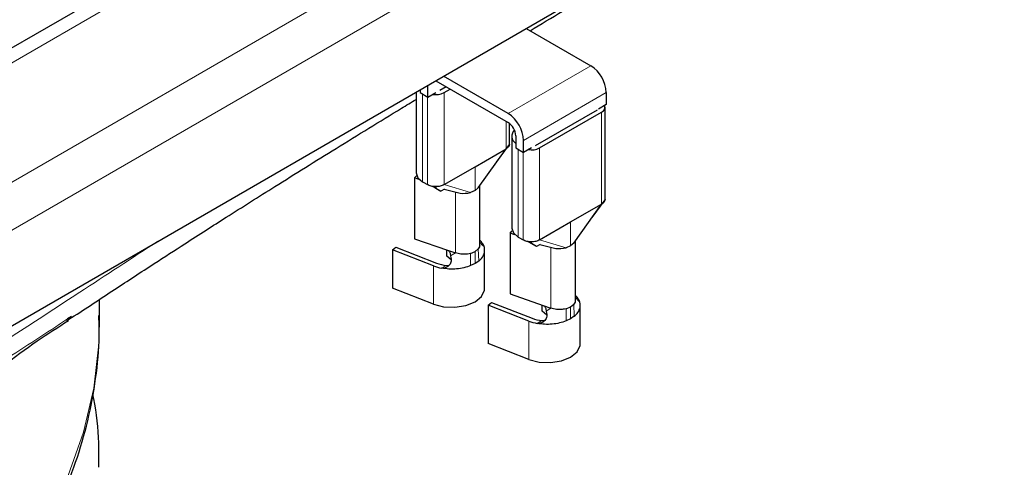
# Model space of a CAD drawing. Units: millimetres. Extents: x 0 to 420, y 0 to 297.
# Drawn here: x 345 to 372, y 204 to 217 of the extents above; entities that cross this region are included whole.
import ezdxf

# ---------------------------------------------------------------- set-up
doc = ezdxf.new("R2010")
doc.units = ezdxf.units.MM

msp = doc.modelspace()

# ---------------------------------------------------------------- linework, layer by layer
at = {"color": 8, "linetype": 'Continuous', "lineweight": 18}
for p, q in [((371.2367, 227.4238), (315.7996, 195.4206)), ((365.5799, 227.4238), (315.7996, 198.6862)), ((371.958, 226.5338), (316.2097, 194.351)), ((360.6433, 215.3475), (358.3806, 214.0412)), ((356.4007, 214.9392), (356.1886, 214.8167)), ((356.0387, 212.176), (356.0387, 214.5767)), ((356.1744, 214.4983), (356.1744, 212.0976)), ((356.627, 214.6126), (356.627, 212.0976)), ((358.8049, 213.3064), (361.0676, 214.6126)), ((360.9403, 211.567), (360.9403, 214.0819)), ((358.324, 213.0773), (358.324, 213.8289)), ((358.655, 210.6657), (358.655, 213.0663)), ((358.7907, 212.9879), (358.7907, 210.5873)), ((359.2433, 213.1022), (359.2433, 210.5873)), ((357.4755, 212.5875), (357.4755, 211.9343)), ((356.627, 212.0976), (357.3503, 211.8837)), ((356.9369, 211.8964), (356.9369, 210.2307)), ((360.0918, 211.0771), (360.0918, 210.4239)), ((357.6938, 210.4717), (357.6672, 210.4563)), ((359.2433, 210.5873), (359.9666, 210.3733)), ((356.9369, 210.2307), (356.8053, 210.1537)), ((357.3562, 209.884), (357.3503, 210.2179)), ((357.4755, 210.2685), (357.4755, 209.9419)), ((357.5632, 210.3408), (357.5757, 210.0108)), ((359.5532, 210.3861), (359.5532, 208.7203)), ((356.3357, 209.8786), (356.3357, 208.8334)), ((356.6881, 209.8911), (356.5577, 209.8158)), ((360.1795, 208.8304), (360.192, 208.5004)), ((360.3101, 208.9614), (360.2835, 208.946)), ((359.5532, 208.7203), (359.4216, 208.6433)), ((359.9725, 208.3737), (359.9666, 208.7076)), ((360.0918, 208.7582), (360.0918, 208.4315)), ((358.952, 208.3683), (358.952, 207.3231)), ((359.3044, 208.3807), (359.174, 208.3054))]:
    msp.add_line(p, q, dxfattribs=at)
at = {"color": 7, "linetype": 'Continuous', "lineweight": 25}
for p, q in [((363.3801, 226.5596), (316.7995, 199.6692)), ((316.2097, 191.738), (371.958, 223.9208)), ((358.8751, 216.3683), (360.6433, 215.3475)), ((358.3806, 214.0412), (356.6124, 215.062)), ((356.1886, 214.4901), (356.1886, 214.8167)), ((356.4007, 214.9392), (358.3806, 213.7963)), ((356.5138, 214.6779), (356.6836, 214.7759)), ((355.8629, 214.6294), (355.8629, 212.4209)), ((355.9764, 214.6949), (355.9764, 214.6126)), ((355.9764, 214.6126), (356.1886, 214.4901)), ((356.1886, 214.4901), (356.4007, 214.6126)), ((356.627, 214.6126), (356.7968, 214.7106)), ((361.0676, 214.6126), (361.0676, 214.286)), ((361.0676, 214.286), (360.8555, 214.1636)), ((361.0341, 211.6976), (361.0341, 214.2126)), ((359.1301, 213.1676), (360.8272, 214.1472)), ((359.2433, 213.1022), (360.9403, 214.0819)), ((358.4178, 213.208), (358.4178, 213.771)), ((358.4792, 213.4255), (358.4792, 210.9106)), ((358.5927, 213.4289), (358.5927, 213.1022)), ((358.065, 212.7127), (358.4172, 213.1967)), ((358.8049, 212.9798), (358.8049, 213.3064)), ((357.4755, 212.5875), (358.324, 213.0773)), ((357.5632, 212.0065), (358.324, 213.0773)), ((358.5927, 213.1022), (358.8049, 212.9798)), ((359.017, 213.1022), (358.8049, 212.9798)), ((356.627, 212.0976), (357.4755, 212.5875)), ((355.8197, 212.286), (355.8786, 212.3423)), ((355.9511, 212.2402), (355.8197, 212.286)), ((355.8197, 212.286), (355.8197, 210.6202)), ((356.0387, 212.176), (356.0592, 212.1642)), ((356.0592, 212.1642), (356.1744, 212.0976)), ((356.3058, 212.0544), (356.4007, 211.9997)), ((356.319, 212.0497), (356.3976, 212.0304)), ((356.5421, 211.918), (356.33, 212.0405)), ((356.4007, 212.0303), (356.4007, 211.9997)), ((357.6044, 210.4463), (357.6044, 212.0645)), ((356.4007, 211.9997), (356.5421, 211.918)), ((356.6392, 211.974), (356.5421, 211.918)), ((356.6355, 211.9719), (357.0694, 211.8653)), ((357.4755, 211.9343), (357.3503, 211.8837)), ((357.5632, 212.0065), (357.4755, 211.9343)), ((357.5632, 212.0065), (357.5789, 212.0286)), ((360.0918, 211.0771), (360.9403, 211.567)), ((360.1795, 210.4962), (360.9403, 211.567)), ((360.6813, 211.2024), (361.0335, 211.6863)), ((359.2433, 210.5873), (360.0918, 211.0771)), ((358.436, 210.7756), (358.4949, 210.8319)), ((358.5674, 210.7298), (358.436, 210.7756)), ((358.436, 210.7756), (358.436, 209.1099)), ((355.8197, 210.6202), (356.7253, 210.3045)), ((358.655, 210.6657), (358.6755, 210.6538)), ((358.6755, 210.6538), (358.7907, 210.5873)), ((358.9221, 210.5441), (359.017, 210.4893)), ((358.9463, 210.5301), (358.9221, 210.5441)), ((358.9353, 210.5393), (359.0139, 210.52)), ((359.1584, 210.4076), (358.9463, 210.5301)), ((359.017, 210.4893), (359.017, 210.5199)), ((359.1584, 210.4076), (359.017, 210.4893)), ((359.2555, 210.4637), (359.1584, 210.4076)), ((359.2518, 210.4616), (359.6857, 210.355)), ((360.0918, 210.4239), (359.9666, 210.3733)), ((360.1795, 210.4962), (360.0918, 210.4239)), ((360.1795, 210.4962), (360.1952, 210.5183)), ((360.2207, 208.9359), (360.2207, 210.5542)), ((355.2202, 210.3132), (355.3097, 210.3897)), ((356.3357, 209.8786), (355.2202, 210.3132)), ((355.2202, 210.3132), (355.2202, 209.268)), ((355.3097, 210.3897), (356.4252, 209.9552)), ((356.6998, 210.147), (356.6998, 210.3134)), ((356.826, 210.0391), (356.6998, 210.147)), ((356.7253, 210.3045), (356.9369, 210.2307)), ((356.7957, 210.2145), (356.8053, 210.1537)), ((356.8053, 210.1537), (356.8177, 210.0965)), ((357.3503, 210.2179), (357.4755, 210.2685)), ((357.4755, 210.2685), (357.5632, 210.3408)), ((357.7391, 209.2641), (357.7391, 210.3107)), ((356.6882, 209.8912), (356.7653, 209.897)), ((357.4755, 209.9419), (357.3562, 209.884)), ((357.5757, 210.0108), (357.4755, 209.9419)), ((356.3357, 208.8334), (355.2202, 209.268)), ((358.436, 209.1099), (359.3416, 208.7941)), ((347.1996, 208.3465), (347.1996, 208.9615)), ((357.8365, 208.8028), (357.926, 208.8794)), ((358.952, 208.3683), (357.8365, 208.8028)), ((357.8365, 208.8028), (357.8365, 207.7576)), ((357.926, 208.8794), (359.0415, 208.4448)), ((359.3161, 208.6367), (359.3161, 208.803)), ((360.0918, 208.7582), (360.1795, 208.8304)), ((360.3554, 207.7538), (360.3554, 208.8003)), ((359.4423, 208.5287), (359.3161, 208.6367)), ((359.3416, 208.7941), (359.5532, 208.7203)), ((359.412, 208.7041), (359.4216, 208.6433)), ((359.4216, 208.6433), (359.434, 208.5862)), ((359.9666, 208.7076), (360.0918, 208.7582)), ((346.3005, 208.3715), (346.4385, 208.4621)), ((346.4317, 208.4977), (346.3254, 208.4286)), ((359.3045, 208.3809), (359.3816, 208.3867)), ((360.0918, 208.4315), (359.9725, 208.3737)), ((360.192, 208.5004), (360.0918, 208.4315)), ((358.952, 207.3231), (357.8365, 207.7576))]:
    msp.add_line(p, q, dxfattribs=at)
at = {"color": 7, "linetype": 'Continuous', "lineweight": 25, "flags": 128}
for points in [[(355.8629, 212.4209), (355.9086, 212.2884), (356.0387, 212.176)], [(358.4792, 210.9106), (358.5249, 210.778), (358.655, 210.6657)], [(356.3357, 208.8334), (356.6174, 208.7606), (356.9253, 208.7469), (357.223, 208.7942), (357.4755, 208.8967), (357.6531, 209.0425), (357.735, 209.2144), (357.7391, 209.2641)], [(358.952, 207.3231), (359.2337, 207.2502), (359.5416, 207.2366), (359.8393, 207.2838), (360.0918, 207.3864), (360.2694, 207.5322), (360.3513, 207.704), (360.3554, 207.7538)]]:
    msp.add_lwpolyline(points, dxfattribs=at)
at = {"color": 8, "linetype": 'Continuous', "lineweight": 18, "flags": 128}
msp.add_lwpolyline([(347.1996, 208.3465), (347.1822, 207.7443), (347.0425, 206.5356), (346.7632, 205.3349), (346.3456, 204.1477), (345.7916, 202.9793), (345.1036, 201.8348), (344.2848, 200.7195), (343.3387, 199.6381), (342.2697, 198.5957), (341.0824, 197.5968), (339.7822, 196.646), (338.3749, 195.7474), (336.8668, 194.905), (335.2645, 194.1227)], dxfattribs=at)
at = {"color": 7, "linetype": 'Continuous', "lineweight": 25}
for centre, radius, start, end in [((360.1465, 214.5707), 0.9221, 2.60548, 57.39452), ((356.4011, 215.0498), 0.4921, 260.26242, 297.32365), ((360.891, 214.2133), 0.1403, 290.57966, 19.62342), ((357.8837, 213.2645), 0.9221, 2.60548, 57.39452), ((358.1322, 213.4079), 0.461, 2.60548, 57.39452), ((358.7214, 213.4234), 0.2383, 134.69112, 237.32449), ((359.0174, 213.5394), 0.4921, 260.26242, 297.32365), ((357.1641, 212.5967), 0.737, 262.40409, 284.63836), ((357.2868, 210.2347), 0.4711, 30.20948, 47.6218), ((359.7804, 211.0864), 0.737, 262.40409, 284.63836), ((356.789, 211.0569), 1.2625, 248.9545, 259.43915), ((356.8117, 210.9692), 1.0852, 249.13708, 263.46212), ((359.9031, 208.7243), 0.4711, 30.20948, 47.6218), ((359.4053, 209.5465), 1.2625, 248.9545, 259.43915), ((359.428, 209.4589), 1.0852, 249.13708, 263.46212)]:
    msp.add_arc(centre, radius, start, end, dxfattribs=at)
for points, knots in [([(358.9828, 216.3061), (359.2787, 216.4835), (360.4461, 217.1835), (361.6155, 217.8755), (362.4886, 218.3921)], [0, 0, 0, 0, 0.2534829, 1, 1, 1, 1]), ([(346.4385, 208.4621), (346.8283, 208.7182), (347.5701, 209.2054), (348.6121, 209.886), (349.4539, 210.4301), (350.1088, 210.8499), (350.9251, 211.3702), (352.1106, 212.1184), (353.7098, 213.1119), (354.9988, 213.904), (355.7298, 214.3461), (355.8629, 214.4267)], [0, 0, 0, 0, 0.1270375, 0.2416821, 0.3294281, 0.390909, 0.4494069, 0.5912617, 0.7689235, 0.9579043, 1, 1, 1, 1]), ([(357.6035, 210.4481), (357.6022, 210.4303), (357.5996, 210.3931), (357.5757, 210.3587), (357.5632, 210.3408)], [0, 0, 0, 0, 0.47758252, 1, 1, 1, 1]), ([(357.5757, 210.0108), (357.6025, 210.0343), (357.6721, 210.0955), (357.7351, 210.2162), (357.7453, 210.3454), (357.7171, 210.4297), (357.6962, 210.4675), (357.694, 210.4715)], [0, 0, 0, 0, 0.179844, 0.468085, 0.7536177, 0.9738061, 1, 1, 1, 1]), ([(357.6937, 210.4717), (357.6989, 210.4609), (357.711, 210.4359), (357.7078, 210.4209), (357.6936, 210.4258), (357.6687, 210.4532), (357.64, 210.4927), (357.6141, 210.5218), (357.6044, 210.5327)], [0, 0, 0, 0, 0.1515025, 0.3520345, 0.5567388, 0.7261028, 0.8965878, 1, 1, 1, 1]), ([(356.7253, 210.3045), (356.7366, 210.2992), (356.7591, 210.2887), (356.7829, 210.2582), (356.7926, 210.2317), (356.7953, 210.2167), (356.7957, 210.2145)], [0, 0, 0, 0, 0.316735, 0.6339317, 0.9456106, 1, 1, 1, 1]), ([(357.3503, 210.2179), (357.3241, 210.2117), (357.2635, 210.1972), (357.1818, 210.193), (357.1293, 210.1948), (357.1138, 210.1958), (357.1137, 210.1958), (357.1137, 210.1958), (357.1133, 210.1958), (357.1119, 210.1959), (357.1087, 210.1961), (357.1, 210.1968), (357.0395, 210.2022), (356.9855, 210.2172), (356.9369, 210.2307)], [0, 0, 0, 0, 0.1968315, 0.4544235, 0.5637684, 0.5637979, 0.5638125, 0.5638454, 0.5642919, 0.5661626, 0.5738141, 0.5866791, 0.6280474, 1, 1, 1, 1]), ([(356.8177, 210.0965), (356.8216, 210.0774), (356.8295, 210.0391), (356.82, 209.9792), (356.7928, 209.9223), (356.7444, 209.8693), (356.6784, 209.8295), (356.6115, 209.8106), (356.5719, 209.8146), (356.5578, 209.816)], [0, 0, 0, 0, 0.1278591, 0.2554768, 0.3904917, 0.544884, 0.7313404, 0.9040695, 1, 1, 1, 1]), ([(360.2198, 208.9377), (360.2185, 208.92), (360.2159, 208.8828), (360.192, 208.8484), (360.1795, 208.8304)], [0, 0, 0, 0, 0.47758252, 1, 1, 1, 1]), ([(360.192, 208.5004), (360.2188, 208.5239), (360.2884, 208.5851), (360.3514, 208.7059), (360.3616, 208.8351), (360.3334, 208.9193), (360.3125, 208.9572), (360.3103, 208.9612)], [0, 0, 0, 0, 0.179844, 0.468085, 0.7536177, 0.9738061, 1, 1, 1, 1]), ([(360.31, 208.9613), (360.3152, 208.9506), (360.3273, 208.9256), (360.3241, 208.9106), (360.3099, 208.9155), (360.285, 208.9429), (360.2563, 208.9823), (360.2304, 209.0114), (360.2207, 209.0224)], [0, 0, 0, 0, 0.1515025, 0.3520345, 0.5567388, 0.7261028, 0.8965878, 1, 1, 1, 1]), ([(359.434, 208.5862), (359.4379, 208.567), (359.4458, 208.5287), (359.4363, 208.4688), (359.4091, 208.412), (359.3607, 208.3589), (359.2947, 208.3191), (359.2278, 208.3002), (359.1882, 208.3042), (359.1741, 208.3056)], [0, 0, 0, 0, 0.1278591, 0.2554768, 0.3904917, 0.544884, 0.7313404, 0.9040695, 1, 1, 1, 1]), ([(359.3416, 208.7941), (359.3528, 208.7889), (359.3754, 208.7783), (359.3992, 208.7479), (359.4089, 208.7213), (359.4116, 208.7063), (359.412, 208.7041)], [0, 0, 0, 0, 0.316735, 0.6339317, 0.9456106, 1, 1, 1, 1]), ([(359.9666, 208.7076), (359.9404, 208.7013), (359.8798, 208.6869), (359.7981, 208.6826), (359.7456, 208.6844), (359.7301, 208.6854), (359.73, 208.6854), (359.73, 208.6854), (359.7296, 208.6855), (359.7282, 208.6856), (359.725, 208.6858), (359.7163, 208.6865), (359.6558, 208.6919), (359.6018, 208.7069), (359.5532, 208.7203)], [0, 0, 0, 0, 0.1968315, 0.4544235, 0.5637684, 0.5637979, 0.5638125, 0.5638454, 0.5642919, 0.5661626, 0.5738141, 0.5866791, 0.6280474, 1, 1, 1, 1]), ([(318.6202, 189.7029), (318.6385, 189.7038), (319.1126, 189.7255), (320.0555, 189.7937), (321.4768, 189.925), (322.9555, 190.1065), (324.4858, 190.3406), (326.0408, 190.6296), (327.6031, 190.9743), (329.1583, 191.3748), (330.6943, 191.8308), (332.2009, 192.3416), (333.6694, 192.9061), (335.092, 193.523), (336.4615, 194.1908), (337.7718, 194.9078), (339.0171, 195.6725), (340.1921, 196.4829), (341.2918, 197.337), (342.3116, 198.2331), (343.2471, 199.169), (344.0941, 200.1426), (344.8486, 201.1519), (345.5065, 202.1946), (346.064, 203.2684), (346.5167, 204.371), (346.8625, 205.5001), (347.0902, 206.6534), (347.2028, 207.6627), (347.1885, 208.2859), (347.1831, 208.517)], [0, 0, 0, 0, 0.0011865, 0.0308578, 0.0616054, 0.0945305, 0.1288262, 0.1641679, 0.2002968, 0.237031, 0.274237, 0.3118161, 0.3496941, 0.3878152, 0.4261369, 0.464627, 0.5032615, 0.5420225, 0.580893, 0.6198614, 0.65892, 0.6980647, 0.7372961, 0.7766227, 0.8160646, 0.8556595, 0.8954681, 0.9355782, 0.9761053, 1, 1, 1, 1]), ([(343.6168, 206.403), (344.2329, 206.8941), (345.1158, 207.598), (346.0661, 208.2027), (346.3534, 208.3856)], [0, 0, 0, 0, 0.6976879, 1, 1, 1, 1]), ([(347.1842, 204.3727), (347.1854, 204.594), (347.1888, 205.2193), (347.1252, 205.8881), (347.0262, 206.3287), (347.0168, 206.3706)], [0, 0, 0, 0, 0.3314143, 0.9364772, 1, 1, 1, 1])]:
    msp.add_open_spline(points, degree=3, knots=knots, dxfattribs=at)
for points in [[(358.4178, 213.208), (358.4134, 213.1835), (358.4047, 213.1346), (358.3509, 213.0964), (358.324, 213.0773)], [(356.627, 212.0976), (356.5939, 212.0825), (356.5278, 212.0522), (356.4007, 212.0392), (356.2736, 212.0522), (356.2075, 212.0825), (356.1744, 212.0976)], [(361.0341, 211.6976), (361.0297, 211.6731), (361.021, 211.6242), (360.9672, 211.5861), (360.9403, 211.567)], [(359.2433, 210.5873), (359.2102, 210.5721), (359.1441, 210.5418), (359.017, 210.5289), (358.8899, 210.5418), (358.8238, 210.5721), (358.7907, 210.5873)], [(357.3562, 209.884), (357.2964, 209.8631), (357.1768, 209.8212), (356.972, 209.7913), (356.7609, 209.7857), (356.6254, 209.8057), (356.5577, 209.8158)], [(359.9725, 208.3737), (359.9127, 208.3527), (359.7931, 208.3109), (359.5883, 208.2809), (359.3772, 208.2753), (359.2417, 208.2954), (359.174, 208.3054)]]:
    msp.add_open_spline(points, degree=3, dxfattribs=at)
at = {"color": 8, "linetype": 'Continuous', "lineweight": 18}
for points, knots in [([(331.6537, 200.6537), (331.6736, 200.6639), (332.6356, 201.1576), (334.5371, 202.0846), (337.3639, 203.5328), (340.3265, 205.1789), (343.4274, 207.0433), (346.2923, 208.9193), (348.0844, 210.0862), (348.7971, 210.5504)], [0, 0, 0, 0, 0.0034766, 0.1683958, 0.333312, 0.4982245, 0.6861531, 0.8751709, 1, 1, 1, 1]), ([(346.3254, 208.4286), (345.7506, 208.0461), (344.0785, 206.9332), (341.062, 205.3031), (337.2846, 203.0715), (334.4223, 201.4124), (332.865, 200.6587), (332.7563, 200.6061)], [0, 0, 0, 0, 0.1413141, 0.4110999, 0.6800114, 0.977675, 1, 1, 1, 1])]:
    msp.add_open_spline(points, degree=3, knots=knots, dxfattribs=at)

doc.saveas('drawing.dxf')
